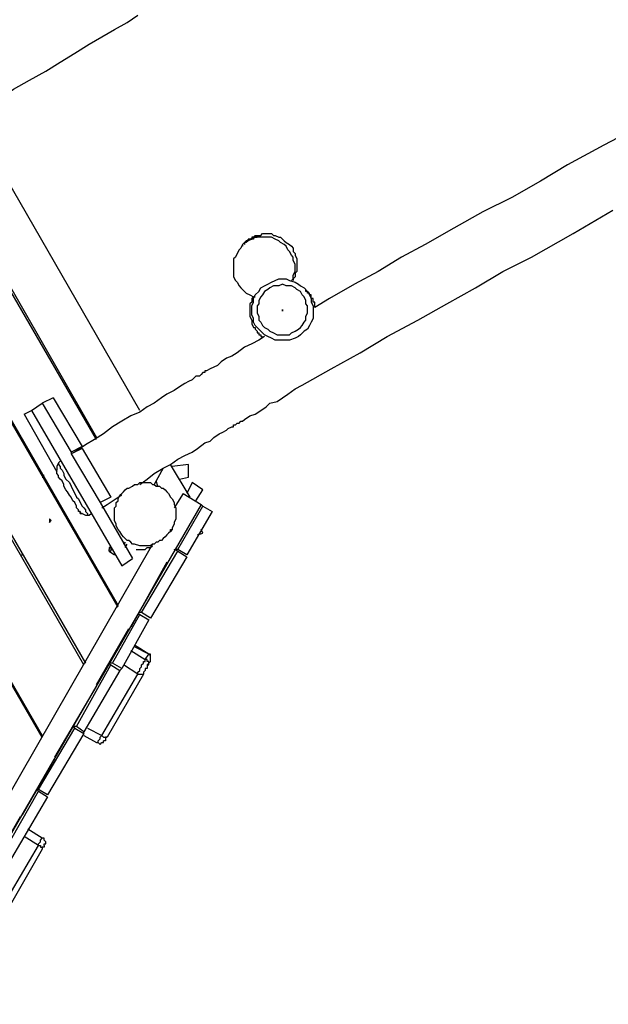
# Model space of a CAD drawing. Units: inches. Extents: x 72 to 249, y 24 to 214.
# Drawn here: x 148 to 159, y 66 to 85 of the extents above; entities that cross this region are included whole.
import ezdxf

# ---------------------------------------------------------------- set-up
doc = ezdxf.new("R2010")
doc.units = ezdxf.units.IN
doc.header["$MEASUREMENT"] = 0
doc.layers.add('Ebene 1', color=7, linetype='Continuous')

msp = doc.modelspace()

# ---------------------------------------------------------------- linework, layer by layer
at = {"layer": 'Ebene 1', "color": 7, "lineweight": 25, "true_color": 0xffffff}
for points in [[(145.838, 82.656), (145.909, 82.691), (146.262, 82.868), (146.579, 83.079), (146.897, 83.256), (147.214, 83.467), (147.532, 83.643), (147.849, 83.855), (148.167, 84.032), (148.484, 84.208), (148.766, 84.385), (149.049, 84.561), (149.331, 84.737), (149.578, 84.878), (149.825, 85.019), (150.072, 85.161), (150.283, 85.302)], [(148.414, 71.19), (140.511, 84.843)], [(140.547, 84.843), (148.414, 71.226)], [(149.225, 72.602), (142.169, 84.843)], [(142.205, 84.843), (149.26, 72.637)], [(149.895, 73.731), (143.475, 84.843)], [(143.51, 84.843), (149.895, 73.766)], [(161.996, 84.208), (161.431, 83.89), (160.761, 83.503), (160.055, 83.114), (159.385, 82.762), (158.679, 82.374), (158.15, 82.056), (157.586, 81.739), (157.021, 81.457), (156.457, 81.139), (155.892, 80.821), (155.434, 80.575), (154.975, 80.292), (154.517, 80.045), (154.023, 79.763), (153.74, 79.587)], [(150.319, 77.576), (147.003, 83.326)], [(149.472, 77.011), (146.121, 82.797)], [(146.156, 82.832), (149.472, 77.047)], [(150.319, 76.129), (150.46, 76.235), (150.601, 76.341), (150.777, 76.447), (150.918, 76.518), (151.06, 76.623), (151.201, 76.694), (151.342, 76.764), (151.447, 76.835), (151.589, 76.941), (151.694, 76.976), (151.765, 77.047), (151.871, 77.117), (151.941, 77.153), (152.012, 77.188), (152.047, 77.223), (152.118, 77.258), (152.153, 77.258), (152.153, 77.293), (152.188, 77.293), (152.224, 77.329), (152.259, 77.329), (152.294, 77.364), (152.329, 77.364), (152.365, 77.4), (152.471, 77.47), (152.576, 77.505), (152.682, 77.576), (152.788, 77.646), (152.859, 77.717), (153, 77.752), (153.106, 77.823), (153.211, 77.893), (153.353, 77.999), (153.494, 78.07), (154.058, 78.387), (154.622, 78.705), (155.152, 79.022), (155.751, 79.34), (156.316, 79.657), (156.88, 79.975), (157.41, 80.292), (157.974, 80.575), (158.785, 81.033), (159.561, 81.492)], [(152.435, 80.892), (152.435, 80.927), (152.471, 80.927), (152.541, 80.962), (152.576, 80.998), (152.612, 80.998), (152.682, 80.998), (152.717, 81.033), (152.788, 81.033), (152.823, 81.033), (152.894, 81.033), (152.929, 80.998), (152.964, 80.998), (153.035, 80.962), (153.07, 80.962), (153.106, 80.927), (153.141, 80.892), (153.176, 80.857), (153.247, 80.821), (153.282, 80.786)], [(153.247, 80.68), (153.211, 80.715), (153.176, 80.786), (153.141, 80.821), (153.07, 80.857), (153.035, 80.892), (152.964, 80.927), (152.894, 80.962), (152.823, 80.962), (152.753, 80.962), (152.682, 80.962), (152.612, 80.962), (152.576, 80.962), (152.506, 80.927), (152.435, 80.892), (152.365, 80.857), (152.329, 80.821), (152.294, 80.751), (152.259, 80.715), (152.224, 80.645), (152.188, 80.575), (152.153, 80.539), (152.153, 80.468), (152.153, 80.398), (152.153, 80.328), (152.153, 80.257), (152.153, 80.186), (152.188, 80.116), (152.224, 80.081), (152.259, 80.01), (152.294, 79.975), (152.365, 79.904), (152.4, 79.869), (152.471, 79.834), (152.541, 79.798), (152.576, 79.798)], [(152.329, 80.821), (152.365, 80.857), (152.4, 80.892), (152.435, 80.892), (152.435, 80.927), (152.471, 80.927), (152.506, 80.927), (152.541, 80.962), (152.576, 80.962), (152.612, 80.962)], [(152.612, 80.962), (152.612, 80.962), (152.576, 80.962), (152.541, 80.962), (152.541, 80.927), (152.506, 80.927), (152.471, 80.927), (152.435, 80.892), (152.4, 80.857), (152.365, 80.857), (152.329, 80.821)], [(152.576, 80.998), (152.576, 80.998), (152.576, 80.962), (152.541, 80.962), (152.506, 80.962), (152.506, 80.927), (152.471, 80.927), (152.435, 80.927), (152.435, 80.892), (152.4, 80.892), (152.4, 80.857), (152.365, 80.857)], [(152.365, 80.857), (152.365, 80.857), (152.365, 80.821)], [(152.4, 80.857), (152.4, 80.857), (152.4, 80.892)], [(152.435, 80.892), (152.435, 80.892), (152.4, 80.892)], [(152.329, 80.821), (152.329, 80.821), (152.329, 80.786)], [(153.282, 80.116), (153.317, 80.151), (153.317, 80.222), (153.353, 80.292), (153.353, 80.363), (153.353, 80.433), (153.317, 80.504), (153.317, 80.575), (153.282, 80.61), (153.247, 80.68)], [(153.282, 80.786), (153.317, 80.751), (153.317, 80.68), (153.353, 80.645), (153.353, 80.61), (153.388, 80.539), (153.388, 80.504), (153.388, 80.433), (153.388, 80.398), (153.388, 80.328), (153.388, 80.292), (153.353, 80.257), (153.353, 80.186), (153.317, 80.151), (153.317, 80.116)], [(152.823, 80.045), (152.894, 80.081), (152.964, 80.116), (153.035, 80.151), (153.106, 80.151), (153.176, 80.151), (153.247, 80.116), (153.353, 80.081), (153.423, 80.045), (153.458, 80.01), (153.529, 79.975), (153.599, 79.904), (153.635, 79.834), (153.67, 79.763), (153.67, 79.693), (153.705, 79.622), (153.705, 79.551), (153.705, 79.481), (153.705, 79.375), (153.67, 79.304), (153.635, 79.234), (153.599, 79.163), (153.529, 79.128), (153.458, 79.057), (153.423, 79.022), (153.353, 78.987), (153.247, 78.952), (153.176, 78.952), (153.106, 78.952), (153.035, 78.952), (152.964, 78.952), (152.894, 78.987), (152.823, 79.022), (152.753, 79.057), (152.682, 79.128), (152.647, 79.163), (152.576, 79.234), (152.541, 79.304), (152.541, 79.375), (152.506, 79.446), (152.506, 79.551), (152.506, 79.622), (152.541, 79.693), (152.541, 79.763), (152.576, 79.834), (152.647, 79.904), (152.682, 79.975), (152.753, 80.01), (152.823, 80.045)], [(152.859, 79.975), (152.823, 79.939), (152.753, 79.904), (152.717, 79.834), (152.682, 79.798), (152.647, 79.728), (152.647, 79.657), (152.612, 79.622), (152.612, 79.551), (152.612, 79.481), (152.647, 79.41), (152.647, 79.34), (152.682, 79.304), (152.717, 79.234), (152.753, 79.199), (152.823, 79.163), (152.859, 79.128), (152.929, 79.093), (153, 79.057), (153.035, 79.057), (153.106, 79.057), (153.176, 79.057), (153.247, 79.057), (153.282, 79.093), (153.353, 79.128), (153.423, 79.163), (153.458, 79.199), (153.494, 79.234), (153.529, 79.304), (153.564, 79.34), (153.564, 79.41), (153.599, 79.481), (153.599, 79.551), (153.599, 79.622), (153.564, 79.657), (153.564, 79.728), (153.529, 79.798), (153.494, 79.834), (153.458, 79.904), (153.388, 79.939), (153.353, 79.975), (153.282, 80.01), (153.247, 80.01), (153.176, 80.01), (153.106, 80.045), (153.035, 80.01), (152.964, 80.01), (152.929, 80.01), (152.859, 79.975)], [(153.74, 79.587), (153.74, 79.622), (153.74, 79.657), (153.74, 79.693), (153.705, 79.693), (153.705, 79.728), (153.705, 79.763), (153.67, 79.763), (153.67, 79.798), (153.67, 79.834), (153.635, 79.834), (153.635, 79.869), (153.599, 79.869), (153.599, 79.904), (153.564, 79.904), (153.564, 79.939), (153.529, 79.975)], [(152.541, 79.798), (152.506, 79.763), (152.506, 79.693), (152.471, 79.657), (152.471, 79.587), (152.471, 79.481), (152.471, 79.41), (152.506, 79.34), (152.506, 79.269), (152.541, 79.199), (152.576, 79.199)], [(152.576, 79.199), (152.576, 79.199), (152.576, 79.163), (152.612, 79.128), (152.612, 79.093), (152.647, 79.093), (152.647, 79.057), (152.682, 79.057), (152.682, 79.022), (152.717, 79.022)], [(152.682, 79.128), (152.682, 79.128)], [(152.753, 79.022), (152.647, 78.952), (152.506, 78.881), (152.365, 78.811), (152.224, 78.705), (152.118, 78.634), (152.012, 78.599), (151.906, 78.528), (151.836, 78.458), (151.765, 78.422), (151.694, 78.387), (151.624, 78.352), (151.589, 78.352), (151.589, 78.317), (151.553, 78.317), (151.518, 78.282), (151.483, 78.246), (151.412, 78.246), (151.342, 78.175), (151.271, 78.14), (151.201, 78.105), (151.095, 78.035), (150.989, 77.964), (150.848, 77.893), (150.742, 77.823), (150.601, 77.717), (150.46, 77.646), (150.319, 77.54), (150.142, 77.47), (149.966, 77.364), (149.789, 77.258), (149.613, 77.117), (149.437, 77.011), (149.26, 76.906), (149.049, 76.764), (148.978, 76.729)], [(148.625, 77.823), (148.414, 77.717)], [(148.625, 77.823), (149.19, 76.87)], [(148.061, 77.505), (148.202, 77.576)], [(148.202, 77.576), (148.414, 77.717)], [(148.202, 77.576), (148.414, 77.717)], [(148.202, 77.576), (148.202, 77.576)], [(148.202, 77.576), (149.966, 74.542)], [(148.414, 77.717), (148.414, 77.717)], [(148.414, 77.717), (148.978, 76.764)], [(148.061, 77.505), (148.696, 76.376)], [(149.19, 76.87), (148.978, 76.764)], [(149.19, 76.835), (148.978, 76.729)], [(149.19, 76.835), (149.754, 75.882)], [(148.978, 76.764), (148.978, 76.729)], [(148.978, 76.729), (149.542, 75.777)], [(148.731, 76.553), (148.696, 76.482), (148.696, 76.412)], [(149.19, 75.565), (149.19, 75.565), (149.154, 75.565), (149.154, 75.6), (149.119, 75.6), (149.119, 75.636), (149.084, 75.671), (149.084, 75.706), (149.049, 75.777), (149.013, 75.812), (148.978, 75.882), (148.943, 75.918), (148.908, 75.988), (148.872, 76.024), (148.837, 76.094), (148.837, 76.129), (148.802, 76.2), (148.766, 76.235), (148.731, 76.271), (148.731, 76.306), (148.696, 76.341), (148.696, 76.376), (148.696, 76.412)], [(148.766, 76.588), (148.731, 76.553)], [(148.731, 76.553), (148.731, 76.553), (148.731, 76.518), (148.766, 76.482), (148.766, 76.447), (148.802, 76.412), (148.837, 76.341), (148.837, 76.306), (148.872, 76.235), (148.943, 76.165), (148.978, 76.094), (149.013, 76.024), (149.049, 75.953), (149.084, 75.882), (149.119, 75.847), (149.154, 75.777), (149.19, 75.706), (149.225, 75.671), (149.26, 75.636), (149.26, 75.6), (149.296, 75.565), (149.296, 75.53), (149.331, 75.53)], [(150.777, 76.447), (150.601, 76.129)], [(151.306, 75.882), (150.918, 76.518)], [(151.271, 76.518), (150.954, 76.482)], [(151.271, 76.271), (151.271, 76.518)], [(148.449, 76.306), (148.414, 76.306)], [(148.414, 76.271), (148.449, 76.271)], [(151.095, 76.235), (151.271, 76.271)], [(150.707, 75.036), (150.671, 75), (150.636, 75), (150.601, 74.965), (150.565, 74.965), (150.53, 74.93), (150.495, 74.93), (150.424, 74.93), (150.389, 74.93), (150.354, 74.93), (150.319, 74.93), (150.213, 74.965), (150.178, 74.965), (150.142, 75), (150.107, 75.036), (150.072, 75.036), (150.036, 75.071), (150.001, 75.107), (149.966, 75.142), (149.931, 75.212), (149.895, 75.247), (149.86, 75.318), (149.86, 75.353), (149.825, 75.424), (149.825, 75.494), (149.825, 75.53), (149.825, 75.6), (149.825, 75.671), (149.86, 75.706), (149.86, 75.777), (149.895, 75.812), (149.895, 75.847), (149.931, 75.918), (149.966, 75.953), (150.001, 75.988), (150.036, 76.024), (150.072, 76.059), (150.107, 76.059), (150.178, 76.094), (150.213, 76.129), (150.283, 76.129), (150.319, 76.165), (150.354, 76.165), (150.46, 76.165), (150.53, 76.165), (150.565, 76.129), (150.601, 76.129), (150.636, 76.094), (150.707, 76.094), (150.742, 76.059), (150.777, 76.059), (150.812, 76.024), (150.848, 75.988), (150.883, 75.953), (150.918, 75.882), (150.954, 75.847), (150.989, 75.777), (150.989, 75.741), (151.024, 75.671), (151.024, 75.6), (151.024, 75.565), (151.024, 75.494), (151.024, 75.459), (150.989, 75.389), (150.989, 75.353), (150.954, 75.283), (150.954, 75.247), (150.918, 75.212), (150.883, 75.177), (150.848, 75.142), (150.812, 75.107), (150.777, 75.071), (150.742, 75.036), (150.707, 75.036)], [(150.671, 76.094), (150.636, 76.2)], [(151.342, 76.165), (151.236, 75.953)], [(151.553, 76.024), (151.342, 76.165)], [(151.412, 75.812), (151.553, 76.024)], [(149.754, 75.882), (149.542, 75.777)], [(149.578, 75.671), (149.684, 75.741), (149.895, 75.882), (149.966, 75.918)], [(151.165, 75.953), (150.989, 75.671)], [(151.165, 75.953), (151.518, 75.741)], [(151.518, 75.741), (145.874, 65.969)], [(149.542, 75.777), (150.178, 74.683)], [(151.06, 74.86), (151.553, 75.706)], [(151.553, 75.706), (151.518, 75.741)], [(151.553, 75.706), (151.73, 75.6)], [(148.555, 75.424), (148.555, 75.424), (148.555, 75.389), (148.59, 75.424), (148.555, 75.459), (148.555, 75.424)], [(149.154, 75.6), (149.154, 75.565)], [(149.154, 75.565), (149.19, 75.565)], [(149.19, 75.565), (149.26, 75.53), (149.331, 75.53)], [(149.331, 75.53), (149.366, 75.565)], [(149.331, 75.53), (149.331, 75.53)], [(151.73, 75.6), (151.236, 74.754)], [(148.978, 75.318), (149.013, 75.318)], [(150.918, 75.212), (150.918, 75.212), (150.918, 75.247), (150.954, 75.247)], [(151.553, 75.177), (151.518, 75.247)], [(151.447, 75.142), (151.553, 75.177)], [(150.565, 74.965), (146.015, 67.028)], [(149.719, 74.895), (149.719, 74.895), (149.719, 74.86)], [(149.719, 74.895), (149.719, 74.895), (149.754, 74.895), (149.754, 74.86)], [(149.754, 74.895), (149.719, 74.895)], [(150.036, 75), (150.001, 74.965)], [(150.036, 74.965), (150.001, 74.965)], [(150.036, 74.895), (150.072, 74.965)], [(150.248, 74.86), (150.283, 74.86), (150.319, 74.86), (150.354, 74.86), (150.389, 74.86), (150.424, 74.86), (150.46, 74.895), (150.495, 74.895), (150.53, 74.895), (150.565, 74.93)], [(147.99, 74.754), (148.026, 74.754)], [(149.719, 74.824), (149.719, 74.824), (149.719, 74.86)], [(149.754, 74.86), (149.754, 74.86), (149.754, 74.824), (149.719, 74.824)], [(149.719, 74.824), (149.825, 74.754)], [(149.789, 74.86), (149.754, 74.86)], [(149.754, 74.86), (149.754, 74.86)], [(149.966, 74.542), (150.178, 74.683)], [(150.354, 73.625), (151.06, 74.824)], [(151.236, 74.718), (150.53, 73.519)], [(151.06, 74.824), (150.989, 74.86)], [(151.06, 74.86), (151.024, 74.86)], [(151.236, 74.754), (151.06, 74.86)], [(151.06, 74.824), (151.236, 74.718)], [(150.848, 74.612), (150.142, 73.343)], [(150.848, 74.612), (150.848, 74.612)], [(149.789, 72.637), (150.319, 73.589)], [(150.319, 73.589), (150.283, 73.589)], [(150.354, 73.625), (150.319, 73.625)], [(150.319, 73.589), (150.495, 73.484)], [(150.53, 73.519), (150.354, 73.625)], [(150.495, 73.484), (149.966, 72.531)], [(150.142, 73.343), (150.142, 73.343)], [(149.472, 72.214), (150.107, 73.307)], [(150.107, 73.307), (150.107, 73.307)], [(150.495, 72.813), (150.213, 72.99)], [(150.495, 72.813), (150.213, 72.954)], [(150.142, 72.884), (150.424, 72.707)], [(150.424, 72.707), (150.495, 72.813)], [(150.495, 72.813), (150.495, 72.813)], [(150.53, 72.672), (150.53, 72.707), (150.53, 72.743), (150.53, 72.778), (150.495, 72.813)], [(150.53, 72.672), (150.53, 72.707), (150.53, 72.743), (150.53, 72.778), (150.53, 72.813), (150.495, 72.813)], [(149.084, 71.402), (149.754, 72.602)], [(149.754, 72.602), (149.719, 72.637)], [(149.789, 72.637), (149.754, 72.637)], [(149.754, 72.602), (149.931, 72.496)], [(149.966, 72.531), (149.789, 72.637)], [(150.283, 72.425), (150.001, 72.602)], [(150.283, 72.425), (150.283, 72.461), (150.319, 72.496), (150.319, 72.531), (150.354, 72.566), (150.354, 72.602), (150.389, 72.637), (150.389, 72.672), (150.424, 72.672), (150.424, 72.707)], [(150.46, 72.602), (150.46, 72.566), (150.46, 72.531), (150.424, 72.531), (150.424, 72.496), (150.389, 72.461), (150.389, 72.425)], [(150.46, 72.602), (150.495, 72.602), (150.495, 72.637), (150.495, 72.672), (150.46, 72.672), (150.46, 72.707), (150.424, 72.707)], [(150.53, 72.672), (150.46, 72.602)], [(150.53, 72.672), (150.53, 72.672)], [(149.931, 72.496), (149.225, 71.296)], [(149.578, 71.226), (150.283, 72.425)], [(150.389, 72.425), (149.684, 71.19)], [(149.966, 72.531), (149.931, 72.496)], [(150.283, 72.425), (150.283, 72.425), (150.319, 72.425), (150.354, 72.425), (150.389, 72.425)], [(148.661, 70.803), (149.472, 72.178)], [(149.472, 72.214), (149.472, 72.214)], [(149.472, 72.178), (149.472, 72.178)], [(149.084, 71.402), (149.013, 71.402)], [(149.049, 71.367), (149.013, 71.402)], [(149.225, 71.296), (149.084, 71.402)], [(148.343, 70.168), (149.049, 71.367)], [(149.225, 71.261), (148.519, 70.062)], [(149.049, 71.367), (149.225, 71.261)], [(149.225, 71.261), (149.225, 71.261), (149.225, 71.296)], [(149.225, 71.226), (149.472, 71.085)], [(149.296, 71.367), (149.578, 71.226)], [(149.472, 71.085), (149.472, 71.085), (149.507, 71.085), (149.507, 71.12), (149.542, 71.155), (149.542, 71.19), (149.578, 71.226)], [(149.578, 71.226), (149.578, 71.226), (149.613, 71.19), (149.648, 71.19), (149.684, 71.19)], [(149.472, 71.085), (149.507, 71.085), (149.542, 71.05), (149.578, 71.085), (149.613, 71.085), (149.613, 71.12)], [(149.684, 71.19), (149.648, 71.19), (149.648, 71.155), (149.648, 71.12), (149.613, 71.12)], [(148.026, 69.674), (148.661, 70.767)], [(148.661, 70.803), (148.661, 70.803)], [(148.661, 70.767), (148.661, 70.767)], [(147.637, 68.897), (148.343, 70.132)], [(148.343, 70.168), (148.308, 70.168)], [(148.343, 70.132), (148.308, 70.168)], [(148.519, 70.062), (148.343, 70.168)], [(148.343, 70.132), (148.519, 70.026)], [(148.519, 70.026), (147.814, 68.827)], [(148.026, 69.674), (148.026, 69.674)], [(147.355, 68.545), (147.99, 69.638)], [(147.99, 69.638), (147.99, 69.638)], [(148.414, 69.215), (148.131, 69.391)], [(148.343, 69.074), (148.061, 69.25)], [(148.343, 69.074), (148.343, 69.109), (148.378, 69.144), (148.378, 69.18), (148.414, 69.215)], [(148.449, 69.074), (148.449, 69.109), (148.484, 69.109), (148.484, 69.144), (148.449, 69.18), (148.449, 69.215), (148.414, 69.215)], [(147.637, 67.875), (148.343, 69.074)], [(148.414, 69.003), (147.708, 67.768)], [(148.343, 69.074), (148.343, 69.074), (148.378, 69.074), (148.378, 69.039), (148.414, 69.039), (148.414, 69.003)], [(148.449, 69.074), (148.449, 69.074), (148.449, 69.039), (148.414, 69.039), (148.414, 69.003)]]:
    msp.add_lwpolyline(points, dxfattribs=at)
msp.add_open_spline([(153.106, 79.551), (153.106, 79.551), (153.106, 79.551), (153.106, 79.551), (153.106, 79.551), (153.106, 79.516), (153.106, 79.516), (153.106, 79.516), (153.106, 79.551), (153.106, 79.551)], degree=3, knots=[0, 0, 0, 0, 1, 1, 1, 2, 2, 2, 3, 3, 3, 3], dxfattribs=at)

doc.saveas('drawing.dxf')
